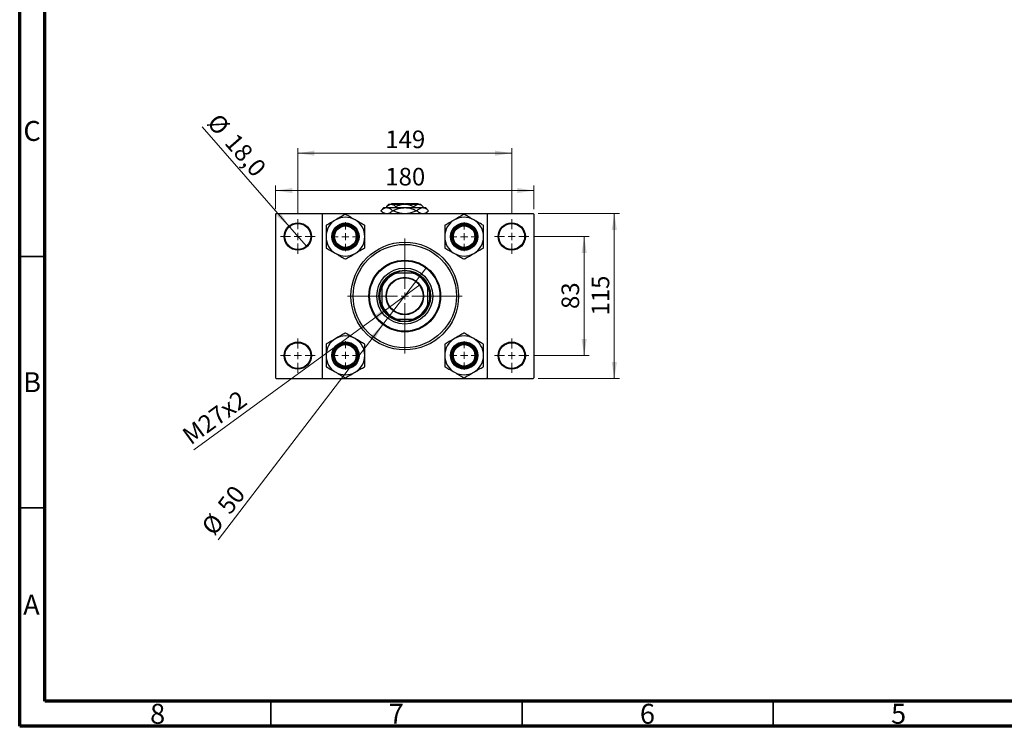
# Model space of a CAD drawing. Units: millimetres. Extents: x 15 to 415, y 5 to 292.
# Drawn here: x 15 to 211, y 5 to 146 of the extents above; entities that cross this region are included whole.
import ezdxf

# ---------------------------------------------------------------- set-up
doc = ezdxf.new("R2010")
doc.units = ezdxf.units.MM
doc.styles.add('SLDTEXTSTYLE0', font='TXT', dxfattribs={"width": 0.75})
doc.dimstyles.new('SLDDIMSTYLE0', dxfattribs={"dimtxt": 3.5, "dimasz": 3.302, "dimexe": 0, "dimexo": 0.0625, "dimgap": 0.875, "dimtad": 1, "dimdec": 0, "dimlfac": 3.5, "dimrnd": 1e-09, "dimzin": 12, "dimdsep": 46, "dimtxsty": 'SLDTEXTSTYLE0', "dimsah": 1, "dimcen": 0.09, "dimadec": 0, "dimazin": 3, "dimtfac": 1, "dimtdec": 0, "dimtofl": 0, "dimtmove": 0, "dimatfit": 3, "dimfxl": 1, "dimfrac": 2, "dimtolj": 1, "dimtzin": 12, "dimarcsym": 0})
doc.dimstyles.new('SLDDIMSTYLE2', dxfattribs={"dimtxt": 3.5, "dimasz": 3.302, "dimexe": 0, "dimexo": 0.0625, "dimgap": 0.875, "dimtad": 1, "dimlfac": 3.5, "dimrnd": 1e-09, "dimzin": 12, "dimdsep": 46, "dimtxsty": 'SLDTEXTSTYLE0', "dimblk1": 'NONE', "dimsah": 1, "dimcen": 0, "dimadec": 0, "dimazin": 3, "dimtfac": 1, "dimtmove": 0, "dimatfit": 3, "dimldrblk": 'NONE', "dimfxl": 1, "dimfrac": 2, "dimtolj": 1, "dimtzin": 12, "dimarcsym": 0})
doc.dimstyles.new('SLDDIMSTYLE3', dxfattribs={"dimtxt": 3.5, "dimasz": 3.302, "dimexe": 0, "dimexo": 0.0625, "dimgap": 0.875, "dimtad": 1, "dimdec": 0, "dimlfac": 3.5, "dimrnd": 1e-09, "dimzin": 12, "dimdsep": 46, "dimtxsty": 'SLDTEXTSTYLE0', "dimblk1": 'NONE', "dimsah": 1, "dimcen": 0, "dimadec": 0, "dimazin": 3, "dimtfac": 1, "dimtmove": 0, "dimatfit": 3, "dimldrblk": 'NONE', "dimfxl": 1, "dimfrac": 2, "dimtolj": 1, "dimtzin": 12, "dimarcsym": 0})
doc.dimstyles.new('SLDDIMSTYLE4', dxfattribs={"dimtxt": 3.5, "dimasz": 3.302, "dimexe": 0, "dimexo": 0.0625, "dimgap": 0.875, "dimtad": 1, "dimdec": 1, "dimlfac": 3.5, "dimrnd": 1e-09, "dimzin": 12, "dimdsep": 46, "dimtxsty": 'SLDTEXTSTYLE0', "dimblk1": 'NONE', "dimsah": 1, "dimcen": 0, "dimadec": 0, "dimazin": 3, "dimtfac": 1, "dimtdec": 1, "dimtmove": 0, "dimatfit": 3, "dimldrblk": 'NONE', "dimfxl": 1, "dimfrac": 2, "dimtolj": 1, "dimtzin": 12, "dimarcsym": 0})

# ---------------------------------------------------------------- blocks, each defined once
blk = doc.blocks.new('_D_4')
at = {"color": 7, "linetype": 'Continuous', "lineweight": 0}
for p, q in [((65.94, 107.92), (65.94, 112.63)), ((117.37, 107.92), (117.37, 112.63)), ((65.94, 111.63), (117.37, 111.63))]:
    blk.add_line(p, q, dxfattribs=at)
at = {"color": 7, "linetype": 'Continuous', "lineweight": 18}
for points in [[(65.94, 111.63), (69.24, 111.12), (69.24, 112.14)], [(117.37, 111.63), (114.07, 112.14), (114.07, 111.12)]]:
    blk.add_solid(points, dxfattribs=at)
at = {"color": 7, "linetype": 'Continuous', "lineweight": 18, "insert": (87.78, 116.14), "char_height": 3.5, "attachment_point": 1, "style": 'SLDTEXTSTYLE0'}
blk.add_mtext('180', dxfattribs=at)
blk = doc.blocks.new('_D_5')
at = {"color": 7, "linetype": 'Continuous', "lineweight": 0}
for p, q in [((70.37, 106.92), (70.37, 120.06)), ((112.94, 106.92), (112.94, 120.06)), ((70.37, 119.06), (112.94, 119.06))]:
    blk.add_line(p, q, dxfattribs=at)
at = {"color": 7, "linetype": 'Continuous', "lineweight": 18}
for points in [[(70.37, 119.06), (73.67, 118.55), (73.67, 119.57)], [(112.94, 119.06), (109.64, 119.57), (109.64, 118.55)]]:
    blk.add_solid(points, dxfattribs=at)
at = {"color": 7, "linetype": 'Continuous', "lineweight": 18, "insert": (87.78, 123.57), "char_height": 3.5, "attachment_point": 1, "style": 'SLDTEXTSTYLE0'}
blk.add_mtext('149', dxfattribs=at)
blk = doc.blocks.new('_D_6')
at = {"color": 7, "linetype": 'Continuous', "lineweight": 0}
for p, q in [((118.23, 107.06), (134.37, 107.06)), ((133.37, 74.2), (133.37, 107.06)), ((118.23, 74.2), (134.37, 74.2))]:
    blk.add_line(p, q, dxfattribs=at)
at = {"color": 7, "linetype": 'Continuous', "lineweight": 18}
for points in [[(133.37, 107.06), (132.86, 103.76), (133.88, 103.76)], [(133.37, 74.2), (133.88, 77.5), (132.86, 77.5)]]:
    blk.add_solid(points, dxfattribs=at)
at = {"color": 7, "linetype": 'Continuous', "lineweight": 18, "insert": (128.86, 86.75), "char_height": 3.5, "attachment_point": 1, "rotation": 90, "style": 'SLDTEXTSTYLE0'}
blk.add_mtext('115', dxfattribs=at)
blk = doc.blocks.new('_D_7')
at = {"color": 7, "linetype": 'Continuous', "lineweight": 0}
for p, q in [((117.37, 102.49), (128.37, 102.49)), ((127.37, 78.77), (127.37, 102.49)), ((117.37, 78.77), (128.37, 78.77))]:
    blk.add_line(p, q, dxfattribs=at)
at = {"color": 7, "linetype": 'Continuous', "lineweight": 18}
for points in [[(127.37, 102.49), (126.86, 99.19), (127.88, 99.19)], [(127.37, 78.77), (127.88, 82.08), (126.86, 82.08)]]:
    blk.add_solid(points, dxfattribs=at)
at = {"color": 7, "linetype": 'Continuous', "lineweight": 18, "insert": (122.86, 88.05), "char_height": 3.5, "attachment_point": 1, "rotation": 90, "style": 'SLDTEXTSTYLE0'}
blk.add_mtext('83', dxfattribs=at)
blk = doc.blocks.new('_D_8')
at = {"color": 7, "linetype": 'Continuous', "lineweight": 0}
for q in [(94.67, 92.83), (49.66, 60.05)]:
    blk.add_line((88.64, 88.44), q, dxfattribs=at)
at = {"color": 7, "linetype": 'Continuous', "lineweight": 18}
blk.add_solid([(88.64, 88.44), (85.67, 86.9), (86.27, 86.08)], dxfattribs=at)
at = {"color": 7, "linetype": 'Continuous', "lineweight": 18, "insert": (47.01, 63.69), "char_height": 3.5, "attachment_point": 1, "rotation": 36.0676, "style": 'SLDTEXTSTYLE0'}
blk.add_mtext('M27x2', dxfattribs=at)
blk = doc.blocks.new('_None')
blk = doc.blocks.new('_D_9')
at = {"color": 7, "linetype": 'Continuous', "lineweight": 0}
for q in [(96, 96.3), (54.52, 42.11)]:
    blk.add_line((87.31, 84.96), q, dxfattribs=at)
at = {"color": 7, "linetype": 'Continuous', "lineweight": 18}
blk.add_solid([(87.31, 84.96), (84.9, 82.65), (85.71, 82.03)], dxfattribs=at)
at = {"color": 7, "linetype": 'Continuous', "lineweight": 18, "char_height": 3.5, "attachment_point": 1, "rotation": 52.5753, "style": 'SLDTEXTSTYLE0'}
for s, insert in [('50', (54.11, 49.07)), ('%%c', (50.94, 44.85))]:
    blk.add_mtext(s, dxfattribs=dict(at, insert=insert))
blk = doc.blocks.new('_D_10')
at = {"color": 7, "linetype": 'Continuous', "lineweight": 0}
for q in [(51.35, 124.33), (72.06, 100.55)]:
    blk.add_line((68.68, 104.43), q, dxfattribs=at)
at = {"color": 7, "linetype": 'Continuous', "lineweight": 18}
blk.add_solid([(68.68, 104.43), (66.89, 107.25), (66.13, 106.58)], dxfattribs=at)
at = {"color": 7, "linetype": 'Continuous', "lineweight": 18, "char_height": 3.5, "attachment_point": 1, "rotation": 311.0458, "style": 'SLDTEXTSTYLE0'}
for s, insert in [('%%c', (54.74, 127.28)), ('18,0', (58.24, 123.33))]:
    blk.add_mtext(s, dxfattribs=dict(at, insert=insert))
blk = doc.blocks.new('SW_CENTERMARKSYMBOL_2')
at = {"color": 0, "linetype": 'Continuous', "lineweight": 18}
for p, q in [((0, 1.43), (0, 11.43)), ((-1.43, 0), (-11.43, 0)), ((0, 0), (-0.71, 0)), ((0, 0), (0, 0.71)), ((0, 0), (0, -0.71)), ((0, 0), (0.71, 0)), ((1.43, 0), (11.43, 0)), ((0, -1.43), (0, -11.43))]:
    blk.add_line(p, q, dxfattribs=at)
blk = doc.blocks.new('SW_CENTERMARKSYMBOL_3')
at = {"color": 0, "linetype": 'Continuous', "lineweight": 18}
for p, q in [((0, 1.43), (0, 3.43)), ((-1.43, 0), (-3.43, 0)), ((0, 0), (-0.71, 0)), ((0, 0), (0, 0.71)), ((0, 0), (0, -0.71)), ((0, 0), (0.71, 0)), ((1.43, 0), (3.43, 0)), ((0, -1.43), (0, -3.43))]:
    blk.add_line(p, q, dxfattribs=at)
blk = doc.blocks.new('SW_CENTERMARKSYMBOL_4')
at = {"color": 0, "linetype": 'Continuous', "lineweight": 18}
for p, q in [((0, 1.43), (0, 3.43)), ((-1.43, 0), (-3.43, 0)), ((0, 0), (-0.71, 0)), ((0, 0), (0, 0.71)), ((0, 0), (0, -0.71)), ((0, 0), (0.71, 0)), ((1.43, 0), (3.43, 0)), ((0, -1.43), (0, -3.43))]:
    blk.add_line(p, q, dxfattribs=at)
blk = doc.blocks.new('SW_CENTERMARKSYMBOL_5')
at = {"color": 0, "linetype": 'Continuous', "lineweight": 18}
for p, q in [((0, 1.43), (0, 3.43)), ((-1.43, 0), (-3.43, 0)), ((0, 0), (-0.71, 0)), ((0, 0), (0, 0.71)), ((0, 0), (0, -0.71)), ((0, 0), (0.71, 0)), ((1.43, 0), (3.43, 0)), ((0, -1.43), (0, -3.43))]:
    blk.add_line(p, q, dxfattribs=at)
blk = doc.blocks.new('SW_CENTERMARKSYMBOL_6')
at = {"color": 0, "linetype": 'Continuous', "lineweight": 18}
for p, q in [((0, 1.43), (0, 3.43)), ((-1.43, 0), (-3.43, 0)), ((0, 0), (-0.71, 0)), ((0, 0), (0, 0.71)), ((0, 0), (0, -0.71)), ((0, 0), (0.71, 0)), ((1.43, 0), (3.43, 0)), ((0, -1.43), (0, -3.43))]:
    blk.add_line(p, q, dxfattribs=at)
blk = doc.blocks.new('SW_CENTERMARKSYMBOL_7')
at = {"color": 0, "linetype": 'Continuous', "lineweight": 18}
for p, q in [((0, 1.43), (0, 2.86)), ((-1.43, 0), (-2.86, 0)), ((0, 0), (-0.71, 0)), ((0, 0), (0, 0.71)), ((0, 0), (0, -0.71)), ((0, 0), (0.71, 0)), ((1.43, 0), (2.86, 0)), ((0, -1.43), (0, -2.86))]:
    blk.add_line(p, q, dxfattribs=at)
blk = doc.blocks.new('SW_CENTERMARKSYMBOL_8')
at = {"color": 0, "linetype": 'Continuous', "lineweight": 18}
for p, q in [((0, 1.43), (0, 2.86)), ((-1.43, 0), (-2.86, 0)), ((0, 0), (-0.71, 0)), ((0, 0), (0, 0.71)), ((0, 0), (0, -0.71)), ((0, 0), (0.71, 0)), ((1.43, 0), (2.86, 0)), ((0, -1.43), (0, -2.86))]:
    blk.add_line(p, q, dxfattribs=at)
blk = doc.blocks.new('SW_CENTERMARKSYMBOL_9')
at = {"color": 0, "linetype": 'Continuous', "lineweight": 18}
for p, q in [((0, 1.43), (0, 2.86)), ((-1.43, 0), (-2.86, 0)), ((0, 0), (-0.71, 0)), ((0, 0), (0, 0.71)), ((0, 0), (0, -0.71)), ((0, 0), (0.71, 0)), ((1.43, 0), (2.86, 0)), ((0, -1.43), (0, -2.86))]:
    blk.add_line(p, q, dxfattribs=at)
blk = doc.blocks.new('SW_CENTERMARKSYMBOL_10')
at = {"color": 0, "linetype": 'Continuous', "lineweight": 18}
for p, q in [((0, 1.43), (0, 2.86)), ((-1.43, 0), (-2.86, 0)), ((0, 0), (-0.71, 0)), ((0, 0), (0, 0.71)), ((0, 0), (0, -0.71)), ((0, 0), (0.71, 0)), ((1.43, 0), (2.86, 0)), ((0, -1.43), (0, -2.86))]:
    blk.add_line(p, q, dxfattribs=at)

msp = doc.modelspace()

# ---------------------------------------------------------------- linework, layer by layer
at = {"color": 7, "linetype": 'Continuous', "lineweight": 70}
for p, q in [((15, 5), (15, 292)), ((20, 10), (20, 287)), ((410, 10), (20, 10)), ((415, 5), (15, 5))]:
    msp.add_line(p, q, dxfattribs=at)
at = {"color": 7, "linetype": 'Continuous', "lineweight": 25}
for p, q in [((87.5114, 108.2314), (86.8971, 107.6171)), ((87.5114, 108.2314), (88.0665, 108.2314)), ((88.5114, 108.9171), (88.0252, 108.4309)), ((88.0252, 108.4309), (88.0252, 108.2314)), ((88.0665, 108.2314), (91.6543, 108.2314)), ((88.5114, 108.9171), (88.9325, 108.9171)), ((88.9325, 108.9171), (91.6543, 108.9171)), ((89.0829, 109.06), (88.94, 108.9171)), ((89.0829, 109.06), (91.5114, 109.06)), ((89.8398, 108.4309), (89.8398, 108.2314)), ((91.5114, 109.06), (91.5114, 108.9171)), ((91.6543, 108.9171), (94.3761, 108.9171)), ((91.6543, 108.2314), (95.2421, 108.2314)), ((91.7971, 109.06), (94.2257, 109.06)), ((91.7971, 108.9171), (91.7971, 109.06)), ((93.4688, 108.4309), (93.4688, 108.2314)), ((94.3686, 108.9171), (94.2257, 109.06)), ((94.3761, 108.9171), (94.7971, 108.9171)), ((95.2833, 108.4309), (94.7971, 108.9171)), ((95.2421, 108.2314), (95.7971, 108.2314)), ((95.2833, 108.4309), (95.2833, 108.2314)), ((96.4114, 107.6171), (95.7971, 108.2314)), ((66.0829, 107.06), (65.94, 106.9171)), ((65.94, 106.9171), (65.94, 74.3457)), ((66.0829, 107.06), (75.3686, 107.06)), ((75.3686, 107.06), (75.2257, 106.9171)), ((75.2257, 106.9171), (75.2257, 74.3457)), ((75.3686, 107.06), (107.94, 107.06)), ((79.84, 106.9086), (79.7937, 106.8818)), ((79.8863, 106.8818), (79.84, 106.9086)), ((86.8971, 107.6171), (87.4543, 107.06)), ((86.8971, 107.6171), (86.8974, 107.6171)), ((89.2356, 107.6171), (89.3161, 107.6171)), ((93.9925, 107.6171), (94.073, 107.6171)), ((95.8543, 107.06), (96.4114, 107.6171)), ((96.4112, 107.6171), (96.4114, 107.6171)), ((103.4686, 106.9086), (103.4223, 106.8818)), ((103.5149, 106.8818), (103.4686, 106.9086)), ((108.0829, 106.9171), (107.94, 107.06)), ((107.94, 107.06), (117.2257, 107.06)), ((108.0829, 106.9171), (108.0829, 74.3457)), ((117.3686, 106.9171), (117.2257, 107.06)), ((117.3686, 106.9171), (117.3686, 74.3457)), ((76.0213, 104.7039), (75.9751, 104.6771)), ((75.9751, 104.6771), (75.9751, 104.6237)), ((83.7049, 104.6771), (83.6587, 104.7039)), ((83.7049, 104.6237), (83.7049, 104.6771)), ((99.6499, 104.7039), (99.6036, 104.6771)), ((99.6036, 104.6771), (99.6036, 104.6237)), ((107.3335, 104.6771), (107.2872, 104.7039)), ((107.3335, 104.6237), (107.3335, 104.6771)), ((75.9751, 100.2677), (75.9751, 100.2143)), ((75.9751, 100.2143), (76.0213, 100.1876)), ((83.6587, 100.1876), (83.7049, 100.2143)), ((83.7049, 100.2143), (83.7049, 100.2677)), ((99.6036, 100.2677), (99.6036, 100.2143)), ((99.6036, 100.2143), (99.6499, 100.1876)), ((107.2872, 100.1876), (107.3335, 100.2143)), ((107.3335, 100.2143), (107.3335, 100.2677)), ((79.7937, 98.0096), (79.84, 97.9829)), ((79.84, 97.9829), (79.8863, 98.0096)), ((103.4223, 98.0096), (103.4686, 97.9829)), ((103.4686, 97.9829), (103.5149, 98.0096)), ((89.6289, 95.2029), (90.013, 95.2029)), ((93.2956, 95.2029), (90.013, 95.2029)), ((93.2956, 95.2029), (93.6796, 95.2029)), ((87.0829, 92.2727), (87.0829, 92.6568)), ((87.0829, 92.2727), (87.0829, 88.9901)), ((96.2257, 92.6568), (96.2257, 92.2727)), ((96.2257, 88.9901), (96.2257, 92.2727)), ((87.0829, 88.6061), (87.0829, 88.9901)), ((96.2257, 88.9901), (96.2257, 88.6061)), ((90.013, 86.06), (89.6289, 86.06)), ((90.013, 86.06), (93.2956, 86.06)), ((93.6796, 86.06), (93.2956, 86.06)), ((79.84, 83.28), (79.7937, 83.2533)), ((79.8863, 83.2533), (79.84, 83.28)), ((103.4686, 83.28), (103.4223, 83.2533)), ((103.5149, 83.2533), (103.4686, 83.28)), ((76.0213, 81.0753), (75.9751, 81.0486)), ((75.9751, 81.0486), (75.9751, 80.9951)), ((83.7049, 81.0486), (83.6587, 81.0753)), ((83.7049, 80.9951), (83.7049, 81.0486)), ((99.6499, 81.0753), (99.6036, 81.0486)), ((99.6036, 81.0486), (99.6036, 80.9951)), ((107.3335, 81.0486), (107.2872, 81.0753)), ((107.3335, 80.9951), (107.3335, 81.0486)), ((75.9751, 76.6392), (75.9751, 76.5857)), ((75.9751, 76.5857), (76.0213, 76.559)), ((83.6587, 76.559), (83.7049, 76.5857)), ((83.7049, 76.5857), (83.7049, 76.6392)), ((99.6036, 76.6392), (99.6036, 76.5857)), ((99.6036, 76.5857), (99.6499, 76.559)), ((107.2872, 76.559), (107.3335, 76.5857)), ((107.3335, 76.5857), (107.3335, 76.6392)), ((65.94, 74.3457), (66.0829, 74.2029)), ((66.0829, 74.2029), (75.3686, 74.2029)), ((75.2257, 74.3457), (75.3686, 74.2029)), ((75.3686, 74.2029), (107.94, 74.2029)), ((79.7937, 74.381), (79.84, 74.3543)), ((79.84, 74.3543), (79.8863, 74.381)), ((103.4223, 74.381), (103.4686, 74.3543)), ((103.4686, 74.3543), (103.5149, 74.381)), ((107.94, 74.2029), (108.0829, 74.3457)), ((107.94, 74.2029), (117.2257, 74.2029)), ((117.2257, 74.2029), (117.3686, 74.3457))]:
    msp.add_line(p, q, dxfattribs=at)
at = {"color": 7, "linetype": 'Continuous', "lineweight": 35}
for p, q in [((20, 98.5), (15, 98.5)), ((20, 48.5), (15, 48.5)), ((65, 10), (65, 5)), ((115, 10), (115, 5)), ((165, 10), (165, 5))]:
    msp.add_line(p, q, dxfattribs=at)
at = {"color": 7, "linetype": 'Continuous', "lineweight": 25}
for centre, radius in [((70.3686, 102.4886), 2.7143), ((70.3686, 102.4886), 2.5714), ((79.84, 102.4457), 2.7143), ((79.84, 102.4457), 2.6286), ((79.84, 102.4457), 2.4286), ((79.84, 102.4457), 2.2857), ((79.84, 102.4457), 2.1429), ((103.4686, 102.4457), 2.7143), ((103.4686, 102.4457), 2.6286), ((103.4686, 102.4457), 2.4286), ((103.4686, 102.4457), 2.2857), ((103.4686, 102.4457), 2.1429), ((112.94, 102.4886), 2.7143), ((112.94, 102.4886), 2.5714), ((91.6543, 90.6314), 10.7143), ((91.6543, 90.6314), 10.2857), ((91.6543, 90.6314), 7.1429), ((91.6543, 90.6314), 7), ((91.6543, 90.6314), 5.5714), ((91.6543, 90.6314), 5.1429), ((91.6543, 90.6314), 3.7286), ((91.6543, 90.6314), 3.6429), ((70.3686, 78.7743), 2.7143), ((70.3686, 78.7743), 2.5714), ((79.84, 78.8171), 2.7143), ((79.84, 78.8171), 2.6286), ((79.84, 78.8171), 2.4286), ((79.84, 78.8171), 2.2857), ((79.84, 78.8171), 2.1429), ((103.4686, 78.8171), 2.7143), ((103.4686, 78.8171), 2.6286), ((103.4686, 78.8171), 2.4286), ((103.4686, 78.8171), 2.2857), ((103.4686, 78.8171), 2.1429), ((112.94, 78.7743), 2.7143), ((112.94, 78.7743), 2.5714)]:
    msp.add_circle(centre, radius, dxfattribs=at)
for centre, radius, start, end in [((79.84, 102.4457), 3.8649, 60, 120), ((79.84, 102.4457), 4.4364, 89.402225, 90.597775), ((103.4686, 102.4457), 3.8649, 60, 120), ((103.4686, 102.4457), 4.4364, 89.402225, 90.597775), ((79.84, 102.4457), 3.8649, 120, 180), ((79.84, 102.4457), 4.4364, 149.402225, 150.597775), ((79.84, 102.4457), 3.8649, 0, 60), ((79.84, 102.4457), 4.4364, 29.402225, 30.597775), ((103.4686, 102.4457), 3.8649, 120, 180), ((103.4686, 102.4457), 4.4364, 149.402225, 150.597775), ((103.4686, 102.4457), 3.8649, 0, 60), ((103.4686, 102.4457), 4.4364, 29.402225, 30.597775), ((79.84, 102.4457), 3.8649, 180, 240), ((79.84, 102.4457), 3.8649, 300, 0), ((103.4686, 102.4457), 3.8649, 180, 240), ((103.4686, 102.4457), 3.8649, 300, 0), ((79.84, 102.4457), 4.4364, 209.402225, 210.597775), ((79.84, 102.4457), 4.4364, 329.402225, 330.597775), ((103.4686, 102.4457), 4.4364, 209.402225, 210.597775), ((103.4686, 102.4457), 4.4364, 329.402225, 330.597775), ((79.84, 102.4457), 3.8649, 240, 300), ((79.84, 102.4457), 4.4364, 269.402225, 270.597775), ((103.4686, 102.4457), 3.8649, 240, 300), ((103.4686, 102.4457), 4.4364, 269.402225, 270.597775), ((91.6543, 90.6314), 4.8571, 109.749923, 160.250077), ((91.6543, 90.6314), 5, 113.895508, 156.104492), ((91.6543, 90.6314), 5, 66.104492, 113.895508), ((91.6543, 90.6314), 4.8571, 19.749923, 70.250077), ((91.6543, 90.6314), 5, 23.895508, 66.104492), ((91.6543, 90.6314), 5, 156.104492, 203.895508), ((91.6543, 90.6314), 5, 336.104492, 23.895508), ((91.6543, 90.6314), 4.8571, 199.749923, 250.250077), ((91.6543, 90.6314), 5, 203.895508, 246.104492), ((91.6543, 90.6314), 4.8571, 289.749923, 340.250077), ((91.6543, 90.6314), 5, 293.895508, 336.104492), ((91.6543, 90.6314), 5, 246.104492, 293.895508), ((79.84, 78.8171), 3.8649, 60, 120), ((79.84, 78.8171), 4.4364, 89.402225, 90.597775), ((103.4686, 78.8171), 3.8649, 60, 120), ((103.4686, 78.8171), 4.4364, 89.402225, 90.597775), ((79.84, 78.8171), 3.8649, 120, 180), ((79.84, 78.8171), 4.4364, 149.402225, 150.597775), ((79.84, 78.8171), 3.8649, 0, 60), ((79.84, 78.8171), 4.4364, 29.402225, 30.597775), ((103.4686, 78.8171), 3.8649, 120, 180), ((103.4686, 78.8171), 4.4364, 149.402225, 150.597775), ((103.4686, 78.8171), 3.8649, 0, 60), ((103.4686, 78.8171), 4.4364, 29.402225, 30.597775), ((79.84, 78.8171), 3.8649, 180, 240), ((79.84, 78.8171), 3.8649, 300, 0), ((103.4686, 78.8171), 3.8649, 180, 240), ((103.4686, 78.8171), 3.8649, 300, 0), ((79.84, 78.8171), 4.4364, 209.402225, 210.597775), ((79.84, 78.8171), 4.4364, 329.402225, 330.597775), ((103.4686, 78.8171), 4.4364, 209.402225, 210.597775), ((103.4686, 78.8171), 4.4364, 329.402225, 330.597775), ((79.84, 78.8171), 3.8649, 240, 300), ((103.4686, 78.8171), 3.8649, 240, 300), ((79.84, 78.8171), 4.4364, 269.402225, 270.597775), ((103.4686, 78.8171), 4.4364, 269.402225, 270.597775)]:
    msp.add_arc(centre, radius, start, end, dxfattribs=at)
for points, knots in [([(86.8974, 107.6171), (87.0573, 107.7616), (87.2995, 107.9803), (87.6455, 108.1565), (87.8751, 108.2231), (88.0164, 108.2293), (88.0665, 108.2314)], [0, 0, 0, 0, 0.43082478, 0.6523335, 0.87669768, 1, 1, 1, 1]), ([(88.0252, 108.4309), (88.1495, 108.5445), (88.4021, 108.7755), (88.7154, 108.9071), (88.8945, 108.9154), (88.9325, 108.9171)], [0, 0, 0, 0, 0.43238552, 0.87955491, 1, 1, 1, 1]), ([(88.0665, 108.2314), (88.1705, 108.2223), (88.3806, 108.2038), (88.6817, 108.0632), (88.9682, 107.8673), (89.1462, 107.7008), (89.2356, 107.6171)], [0, 0, 0, 0, 0.25570655, 0.51674925, 0.7573524, 1, 1, 1, 1]), ([(88.9325, 108.9171), (89.0113, 108.91), (89.1707, 108.8956), (89.4804, 108.7553), (89.6968, 108.5599), (89.8398, 108.4309)], [0, 0, 0, 0, 0.249706467, 0.50462385, 1, 1, 1, 1]), ([(89.3161, 107.6171), (89.5523, 107.7252), (90.0361, 107.9465), (90.8207, 108.1806), (91.3738, 108.2143), (91.6543, 108.2314)], [0, 0, 0, 0, 0.3197675, 0.65497108, 1, 1, 1, 1]), ([(89.8398, 108.4309), (90.0403, 108.5238), (90.4245, 108.7018), (91.0353, 108.8802), (91.446, 108.9047), (91.6543, 108.9171)], [0, 0, 0, 0, 0.35001609, 0.670454202, 1, 1, 1, 1]), ([(91.6543, 108.9171), (91.6899, 108.9168), (91.9451, 108.914), (92.4261, 108.8437), (92.9945, 108.6567), (93.3343, 108.495), (93.4688, 108.4309)], [0, 0, 0, 0, 0.05641477, 0.40415864, 0.76414029, 1, 1, 1, 1]), ([(91.6543, 108.2314), (91.6944, 108.2311), (92.0264, 108.228), (92.6593, 108.1382), (93.3963, 107.8967), (93.8313, 107.6927), (93.9925, 107.6171)], [0, 0, 0, 0, 0.04942462, 0.40868667, 0.78090473, 1, 1, 1, 1]), ([(93.4688, 108.4309), (93.593, 108.5445), (93.8457, 108.7755), (94.159, 108.9071), (94.3381, 108.9154), (94.3761, 108.9171)], [0, 0, 0, 0, 0.43238552, 0.87955491, 1, 1, 1, 1]), ([(94.073, 107.6171), (94.2329, 107.7616), (94.4751, 107.9803), (94.8212, 108.1565), (95.0507, 108.2231), (95.192, 108.2293), (95.2421, 108.2314)], [0, 0, 0, 0, 0.43082478, 0.6523335, 0.87669768, 1, 1, 1, 1]), ([(94.3761, 108.9171), (94.4549, 108.91), (94.6143, 108.8956), (94.924, 108.7553), (95.1404, 108.5599), (95.2833, 108.4309)], [0, 0, 0, 0, 0.249706467, 0.50462385, 1, 1, 1, 1]), ([(95.2421, 108.2314), (95.3461, 108.2223), (95.5563, 108.2038), (95.8573, 108.0632), (96.1439, 107.8673), (96.3218, 107.7008), (96.4112, 107.6171)], [0, 0, 0, 0, 0.25570655, 0.51674925, 0.7573524, 1, 1, 1, 1]), ([(79.7937, 106.8818), (79.5344, 106.7321), (79.1416, 106.5054), (78.5803, 106.1813), (78.2112, 105.9682), (77.9854, 105.8378), (77.9075, 105.7929)], [0, 0, 0, 0, 0.43292336, 0.65558529, 0.881153, 1, 1, 1, 1]), ([(81.7725, 105.7929), (81.6032, 105.8906), (81.2611, 106.0881), (80.774, 106.3693), (80.3134, 106.6353), (80.029, 106.7994), (79.8863, 106.8818)], [0, 0, 0, 0, 0.25801073, 0.5214788, 0.75975344, 1, 1, 1, 1]), ([(87.7311, 107.06), (87.6351, 107.0971), (87.4429, 107.1712), (87.1648, 107.3683), (86.9868, 107.534), (86.8974, 107.6171)], [0, 0, 0, 0, 0.33221255, 0.66469369, 1, 1, 1, 1]), ([(89.2356, 107.6171), (89.0755, 107.4748), (88.8331, 107.2593), (88.5434, 107.0985), (88.4202, 107.0683), (88.3863, 107.06)], [0, 0, 0, 0, 0.58522016, 0.88611132, 1, 1, 1, 1]), ([(91.114, 107.06), (90.9639, 107.0757), (90.5125, 107.1228), (89.9126, 107.3405), (89.4773, 107.5424), (89.3161, 107.6171)], [0, 0, 0, 0, 0.23876727, 0.71794566, 1, 1, 1, 1]), ([(93.9925, 107.6171), (93.7561, 107.5105), (93.2718, 107.292), (92.6748, 107.0961), (92.3145, 107.0671), (92.226, 107.06)], [0, 0, 0, 0, 0.41842004, 0.85703841, 1, 1, 1, 1]), ([(94.9067, 107.06), (94.8107, 107.0971), (94.6186, 107.1712), (94.3404, 107.3683), (94.1624, 107.534), (94.073, 107.6171)], [0, 0, 0, 0, 0.33221255, 0.66469369, 1, 1, 1, 1]), ([(96.4112, 107.6171), (96.2511, 107.4748), (96.0087, 107.2593), (95.719, 107.0985), (95.5958, 107.0683), (95.562, 107.06)], [0, 0, 0, 0, 0.58522016, 0.88611132, 1, 1, 1, 1]), ([(103.4223, 106.8818), (103.1629, 106.7321), (102.7702, 106.5054), (102.2089, 106.1813), (101.8398, 105.9682), (101.614, 105.8378), (101.5361, 105.7929)], [0, 0, 0, 0, 0.43292336, 0.65558529, 0.881153, 1, 1, 1, 1]), ([(105.401, 105.7929), (105.2318, 105.8906), (104.8896, 106.0881), (104.4025, 106.3693), (103.9419, 106.6353), (103.6576, 106.7994), (103.5149, 106.8818)], [0, 0, 0, 0, 0.25801073, 0.5214788, 0.75975344, 1, 1, 1, 1]), ([(75.9751, 104.6237), (75.9751, 104.3879), (75.9751, 103.9287), (75.9751, 103.1961), (75.9751, 102.6981), (75.9751, 102.4457)], [0, 0, 0, 0, 0.34232734, 0.66664923, 1, 1, 1, 1]), ([(77.9075, 105.7929), (77.7382, 105.6951), (77.3961, 105.4976), (76.909, 105.2164), (76.4484, 104.9504), (76.1641, 104.7863), (76.0213, 104.7039)], [0, 0, 0, 0, 0.25801073, 0.5214788, 0.75975344, 1, 1, 1, 1]), ([(83.6587, 104.7039), (83.3993, 104.8536), (83.0066, 105.0804), (82.4453, 105.4044), (82.0761, 105.6175), (81.8504, 105.7479), (81.7725, 105.7929)], [0, 0, 0, 0, 0.43292336, 0.65558529, 0.881153, 1, 1, 1, 1]), ([(83.7049, 102.4457), (83.7049, 102.4938), (83.7049, 102.8105), (83.7049, 103.403), (83.7049, 104.0786), (83.7049, 104.477), (83.7049, 104.6237)], [0, 0, 0, 0, 0.0635535, 0.41856254, 0.78586709, 1, 1, 1, 1]), ([(99.6036, 104.6237), (99.6036, 104.3879), (99.6036, 103.9287), (99.6036, 103.1961), (99.6036, 102.6981), (99.6036, 102.4457)], [0, 0, 0, 0, 0.34232734, 0.66664923, 1, 1, 1, 1]), ([(101.5361, 105.7929), (101.3668, 105.6951), (101.0247, 105.4976), (100.5376, 105.2164), (100.077, 104.9504), (99.7927, 104.7863), (99.6499, 104.7039)], [0, 0, 0, 0, 0.25801073, 0.5214788, 0.75975344, 1, 1, 1, 1]), ([(107.2872, 104.7039), (107.0279, 104.8536), (106.6351, 105.0804), (106.0738, 105.4044), (105.7047, 105.6175), (105.479, 105.7479), (105.401, 105.7929)], [0, 0, 0, 0, 0.43292336, 0.65558529, 0.881153, 1, 1, 1, 1]), ([(107.3335, 102.4457), (107.3335, 102.4938), (107.3335, 102.8105), (107.3335, 103.403), (107.3335, 104.0786), (107.3335, 104.477), (107.3335, 104.6237)], [0, 0, 0, 0, 0.0635535, 0.41856254, 0.78586709, 1, 1, 1, 1]), ([(75.9751, 102.4457), (75.9751, 102.3976), (75.9751, 102.081), (75.9751, 101.4884), (75.9751, 100.8128), (75.9751, 100.4144), (75.9751, 100.2677)], [0, 0, 0, 0, 0.0635535, 0.41856254, 0.78586709, 1, 1, 1, 1]), ([(83.7049, 100.2677), (83.7049, 100.5035), (83.7049, 100.9627), (83.7049, 101.6953), (83.7049, 102.1933), (83.7049, 102.4457)], [0, 0, 0, 0, 0.34232734, 0.66664923, 1, 1, 1, 1]), ([(99.6036, 102.4457), (99.6036, 102.3976), (99.6036, 102.081), (99.6036, 101.4884), (99.6036, 100.8128), (99.6036, 100.4144), (99.6036, 100.2677)], [0, 0, 0, 0, 0.0635535, 0.41856254, 0.78586709, 1, 1, 1, 1]), ([(107.3335, 100.2677), (107.3335, 100.5035), (107.3335, 100.9627), (107.3335, 101.6953), (107.3335, 102.1933), (107.3335, 102.4457)], [0, 0, 0, 0, 0.34232734, 0.66664923, 1, 1, 1, 1]), ([(76.0213, 100.1876), (76.2807, 100.0378), (76.6734, 99.8111), (77.2347, 99.487), (77.6039, 99.2739), (77.8296, 99.1436), (77.9075, 99.0986)], [0, 0, 0, 0, 0.43292336, 0.65558529, 0.881153, 1, 1, 1, 1]), ([(81.7725, 99.0986), (81.9418, 99.1963), (82.2839, 99.3938), (82.771, 99.6751), (83.2316, 99.941), (83.5159, 100.1051), (83.6587, 100.1876)], [0, 0, 0, 0, 0.25801073, 0.5214788, 0.75975344, 1, 1, 1, 1]), ([(99.6499, 100.1876), (99.9093, 100.0378), (100.302, 99.8111), (100.8633, 99.487), (101.2324, 99.2739), (101.4582, 99.1436), (101.5361, 99.0986)], [0, 0, 0, 0, 0.43292336, 0.65558529, 0.881153, 1, 1, 1, 1]), ([(105.401, 99.0986), (105.5703, 99.1963), (105.9125, 99.3938), (106.3995, 99.6751), (106.8602, 99.941), (107.1445, 100.1051), (107.2872, 100.1876)], [0, 0, 0, 0, 0.25801073, 0.5214788, 0.75975344, 1, 1, 1, 1]), ([(77.9075, 99.0986), (78.0768, 99.0008), (78.4189, 98.8033), (78.906, 98.5221), (79.3666, 98.2562), (79.651, 98.092), (79.7937, 98.0096)], [0, 0, 0, 0, 0.25801073, 0.5214788, 0.75975344, 1, 1, 1, 1]), ([(79.8863, 98.0096), (80.1456, 98.1593), (80.5384, 98.3861), (81.0997, 98.7101), (81.4688, 98.9232), (81.6946, 99.0536), (81.7725, 99.0986)], [0, 0, 0, 0, 0.43292336, 0.65558529, 0.881153, 1, 1, 1, 1]), ([(101.5361, 99.0986), (101.7054, 99.0008), (102.0475, 98.8033), (102.5346, 98.5221), (102.9952, 98.2562), (103.2795, 98.092), (103.4223, 98.0096)], [0, 0, 0, 0, 0.25801073, 0.5214788, 0.75975344, 1, 1, 1, 1]), ([(103.5149, 98.0096), (103.7742, 98.1593), (104.167, 98.3861), (104.7283, 98.7101), (105.0974, 98.9232), (105.3231, 99.0536), (105.401, 99.0986)], [0, 0, 0, 0, 0.43292336, 0.65558529, 0.881153, 1, 1, 1, 1]), ([(79.7937, 83.2533), (79.5344, 83.1035), (79.1416, 82.8768), (78.5803, 82.5527), (78.2112, 82.3396), (77.9854, 82.2093), (77.9075, 82.1643)], [0, 0, 0, 0, 0.43292336, 0.65558529, 0.881153, 1, 1, 1, 1]), ([(81.7725, 82.1643), (81.6032, 82.262), (81.2611, 82.4595), (80.774, 82.7408), (80.3134, 83.0067), (80.029, 83.1709), (79.8863, 83.2533)], [0, 0, 0, 0, 0.25801073, 0.5214788, 0.75975344, 1, 1, 1, 1]), ([(103.4223, 83.2533), (103.1629, 83.1035), (102.7702, 82.8768), (102.2089, 82.5527), (101.8398, 82.3396), (101.614, 82.2093), (101.5361, 82.1643)], [0, 0, 0, 0, 0.43292336, 0.65558529, 0.881153, 1, 1, 1, 1]), ([(105.401, 82.1643), (105.2318, 82.262), (104.8896, 82.4595), (104.4025, 82.7408), (103.9419, 83.0067), (103.6576, 83.1709), (103.5149, 83.2533)], [0, 0, 0, 0, 0.25801073, 0.5214788, 0.75975344, 1, 1, 1, 1]), ([(75.9751, 80.9951), (75.9751, 80.7593), (75.9751, 80.3001), (75.9751, 79.5675), (75.9751, 79.0696), (75.9751, 78.8171)], [0, 0, 0, 0, 0.34232734, 0.66664923, 1, 1, 1, 1]), ([(77.9075, 82.1643), (77.7382, 82.0666), (77.3961, 81.869), (76.909, 81.5878), (76.4484, 81.3219), (76.1641, 81.1577), (76.0213, 81.0753)], [0, 0, 0, 0, 0.25801073, 0.5214788, 0.75975344, 1, 1, 1, 1]), ([(83.6587, 81.0753), (83.3993, 81.225), (83.0066, 81.4518), (82.4453, 81.7759), (82.0761, 81.989), (81.8504, 82.1193), (81.7725, 82.1643)], [0, 0, 0, 0, 0.43292336, 0.65558529, 0.881153, 1, 1, 1, 1]), ([(83.7049, 78.8171), (83.7049, 78.8652), (83.7049, 79.1819), (83.7049, 79.7745), (83.7049, 80.45), (83.7049, 80.8484), (83.7049, 80.9951)], [0, 0, 0, 0, 0.0635535, 0.41856254, 0.78586709, 1, 1, 1, 1]), ([(99.6036, 80.9951), (99.6036, 80.7593), (99.6036, 80.3001), (99.6036, 79.5675), (99.6036, 79.0696), (99.6036, 78.8171)], [0, 0, 0, 0, 0.34232734, 0.66664923, 1, 1, 1, 1]), ([(101.5361, 82.1643), (101.3668, 82.0666), (101.0247, 81.869), (100.5376, 81.5878), (100.077, 81.3219), (99.7927, 81.1577), (99.6499, 81.0753)], [0, 0, 0, 0, 0.25801073, 0.5214788, 0.75975344, 1, 1, 1, 1]), ([(107.2872, 81.0753), (107.0279, 81.225), (106.6351, 81.4518), (106.0738, 81.7759), (105.7047, 81.989), (105.479, 82.1193), (105.401, 82.1643)], [0, 0, 0, 0, 0.43292336, 0.65558529, 0.881153, 1, 1, 1, 1]), ([(107.3335, 78.8171), (107.3335, 78.8652), (107.3335, 79.1819), (107.3335, 79.7745), (107.3335, 80.45), (107.3335, 80.8484), (107.3335, 80.9951)], [0, 0, 0, 0, 0.0635535, 0.41856254, 0.78586709, 1, 1, 1, 1]), ([(75.9751, 78.8171), (75.9751, 78.7691), (75.9751, 78.4524), (75.9751, 77.8598), (75.9751, 77.1843), (75.9751, 76.7859), (75.9751, 76.6392)], [0, 0, 0, 0, 0.0635535, 0.41856254, 0.78586709, 1, 1, 1, 1]), ([(83.7049, 76.6392), (83.7049, 76.875), (83.7049, 77.3341), (83.7049, 78.0667), (83.7049, 78.5647), (83.7049, 78.8171)], [0, 0, 0, 0, 0.34232734, 0.66664923, 1, 1, 1, 1]), ([(99.6036, 78.8171), (99.6036, 78.7691), (99.6036, 78.4524), (99.6036, 77.8598), (99.6036, 77.1843), (99.6036, 76.7859), (99.6036, 76.6392)], [0, 0, 0, 0, 0.0635535, 0.41856254, 0.78586709, 1, 1, 1, 1]), ([(107.3335, 76.6392), (107.3335, 76.875), (107.3335, 77.3341), (107.3335, 78.0667), (107.3335, 78.5647), (107.3335, 78.8171)], [0, 0, 0, 0, 0.34232734, 0.66664923, 1, 1, 1, 1]), ([(76.0213, 76.559), (76.2807, 76.4093), (76.6734, 76.1825), (77.2347, 75.8584), (77.6039, 75.6453), (77.8296, 75.515), (77.9075, 75.47)], [0, 0, 0, 0, 0.43292336, 0.65558529, 0.881153, 1, 1, 1, 1]), ([(81.7725, 75.47), (81.9418, 75.5677), (82.2839, 75.7653), (82.771, 76.0465), (83.2316, 76.3124), (83.5159, 76.4766), (83.6587, 76.559)], [0, 0, 0, 0, 0.25801073, 0.5214788, 0.75975344, 1, 1, 1, 1]), ([(99.6499, 76.559), (99.9093, 76.4093), (100.302, 76.1825), (100.8633, 75.8584), (101.2324, 75.6453), (101.4582, 75.515), (101.5361, 75.47)], [0, 0, 0, 0, 0.43292336, 0.65558529, 0.881153, 1, 1, 1, 1]), ([(105.401, 75.47), (105.5703, 75.5677), (105.9125, 75.7653), (106.3995, 76.0465), (106.8602, 76.3124), (107.1445, 76.4766), (107.2872, 76.559)], [0, 0, 0, 0, 0.25801073, 0.5214788, 0.75975344, 1, 1, 1, 1]), ([(77.9075, 75.47), (78.0768, 75.3723), (78.4189, 75.1747), (78.906, 74.8935), (79.3666, 74.6276), (79.651, 74.4634), (79.7937, 74.381)], [0, 0, 0, 0, 0.25801073, 0.5214788, 0.75975344, 1, 1, 1, 1]), ([(79.8863, 74.381), (80.1456, 74.5307), (80.5384, 74.7575), (81.0997, 75.0816), (81.4688, 75.2947), (81.6946, 75.425), (81.7725, 75.47)], [0, 0, 0, 0, 0.43292336, 0.65558529, 0.881153, 1, 1, 1, 1]), ([(101.5361, 75.47), (101.7054, 75.3723), (102.0475, 75.1747), (102.5346, 74.8935), (102.9952, 74.6276), (103.2795, 74.4634), (103.4223, 74.381)], [0, 0, 0, 0, 0.25801073, 0.5214788, 0.75975344, 1, 1, 1, 1]), ([(103.5149, 74.381), (103.7742, 74.5307), (104.167, 74.7575), (104.7283, 75.0816), (105.0974, 75.2947), (105.3231, 75.425), (105.401, 75.47)], [0, 0, 0, 0, 0.43292336, 0.65558529, 0.881153, 1, 1, 1, 1])]:
    msp.add_open_spline(points, degree=3, knots=knots, dxfattribs=at)

# ---------------------------------------------------------------- block references
at = {"color": 7, "linetype": 'Continuous', "lineweight": 0}
for name, p in [('SW_CENTERMARKSYMBOL_3', (70.3686, 102.4886)), ('SW_CENTERMARKSYMBOL_6', (112.94, 102.4886)), ('SW_CENTERMARKSYMBOL_7', (79.84, 102.4457)), ('SW_CENTERMARKSYMBOL_8', (103.4686, 102.4457)), ('SW_CENTERMARKSYMBOL_2', (91.6543, 90.6314)), ('SW_CENTERMARKSYMBOL_4', (70.3686, 78.7743)), ('SW_CENTERMARKSYMBOL_10', (79.84, 78.8171)), ('SW_CENTERMARKSYMBOL_9', (103.4686, 78.8171)), ('SW_CENTERMARKSYMBOL_5', (112.94, 78.7743))]:
    msp.add_blockref(name, p, dxfattribs=at)

# ---------------------------------------------------------------- texts
at = {"color": 7, "linetype": 'Continuous', "lineweight": 0, "char_height": 3.9688, "attachment_point": 2, "style": 'SLDTEXTSTYLE0'}
for s, insert in [('C', (17.4587, 125.4739)), ('B', (17.4706, 75.4739)), ('A', (17.3397, 31.1677)), ('8', (42.46, 9.4739)), ('7', (89.96, 9.4739)), ('6', (139.96, 9.4739)), ('5', (189.96, 9.4739))]:
    msp.add_mtext(s, dxfattribs=dict(at, insert=insert))

# ---------------------------------------------------------------- dimensions: what is measured, and where the dimension line sits
at = {"color": 7, "linetype": 'Continuous', "lineweight": 18}
for p1, p2, dimstyle, picture, middle in [((72.0571, 100.5492), (68.68, 104.4279), 'SLDDIMSTYLE4', '_D_10', (55.94, 119.06)), ((95.9951, 96.304), (87.3134, 84.9589), 'SLDDIMSTYLE3', '_D_9', (57.6558, 46.2029))]:
    dim = msp.add_diameter_dim_2p(p1=p1, p2=p2, dimstyle=dimstyle, dxfattribs=at)
    dim.commit()
    dim.dimension.update_dxf_attribs({"geometry": picture, "text_midpoint": middle, "dimtype": 163})
for base, p1, p2, picture, middle in [((112.94, 119.06), (70.3686, 105.9171), (112.94, 105.9171), '_D_5', (91.6543, 119.06)), ((117.3686, 111.6314), (65.94, 106.9171), (117.3686, 106.9171), '_D_4', (91.6543, 111.6314))]:
    dim = msp.add_linear_dim(base=base, p1=p1, p2=p2, dimstyle='SLDDIMSTYLE0', dxfattribs=at)
    dim.commit()
    dim.dimension.update_dxf_attribs({"geometry": picture, "text_midpoint": middle, "dimtype": 160})
for base, p1, p2, picture, middle in [((133.3686, 107.06), (117.2257, 74.2029), (117.2257, 107.06), '_D_6', (133.3686, 90.6314)), ((127.3686, 102.4886), (116.3686, 78.7743), (116.3686, 102.4886), '_D_7', (127.3686, 90.6314))]:
    dim = msp.add_linear_dim(base=base, p1=p1, p2=p2, angle=90, dimstyle='SLDDIMSTYLE0', dxfattribs=at)
    dim.commit()
    dim.dimension.update_dxf_attribs({"geometry": picture, "text_midpoint": middle, "dimtype": 160})
dim = msp.add_diameter_dim_2p(p1=(94.6682, 92.8266), p2=(88.6404, 88.4363), text='M27x2', dimstyle='SLDDIMSTYLE2', override={"dimpost": '<>'}, dxfattribs=at)
dim.commit()
dim.dimension.update_dxf_attribs({"geometry": '_D_8', "text_midpoint": (55.3686, 64.2029), "dimtype": 163})

doc.saveas('drawing.dxf')
